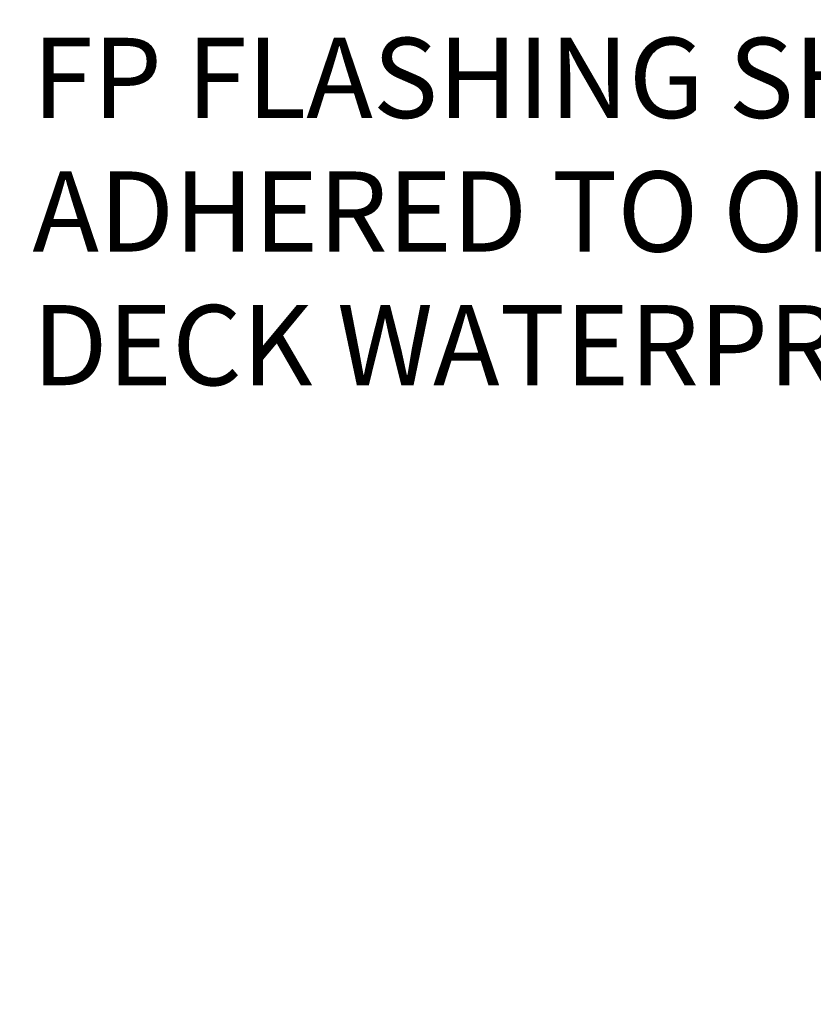
# Model space of a CAD drawing. Extents: x 268 to 2303, y 568 to 3799.
# Drawn here: x 291 to 293, y 1371 to 1373 of the extents above; entities that cross this region are included whole.
import ezdxf

# ---------------------------------------------------------------- set-up
doc = ezdxf.new("R2010")
doc.units = 0
doc.header["$LTSCALE"] = 5
doc.header["$MEASUREMENT"] = 0
doc.layers.get('DEFPOINTS').update_dxf_attribs({"linetype": 'CONTINUOUS'})
doc.layers.add('DIMS', color=2, linetype='CONTINUOUS')
doc.layers.add('TEXT - 4', color=241, linetype='CONTINUOUS', lineweight=25)
doc.styles.add('ROMANS', font='romans', dxfattribs={"width": 0.9})
doc.dimstyles.get("Standard").update_dxf_attribs({"dimtxt": 0.18, "dimasz": 0.18, "dimexe": 0.18, "dimexo": 0.0625, "dimgap": 0.09, "dimtad": 0, "dimtih": 1, "dimtoh": 1, "dimdec": 4, "dimzin": 0, "dimdsep": 46, "dimtxsty": 'Standard', "dimcen": 0.09, "dimadec": 0, "dimazin": 0, "dimtfac": 1, "dimtdec": 4, "dimtofl": 0, "dimtmove": 0, "dimatfit": 3, "dimfxl": 1, "dimtolj": 1, "dimtzin": 0, "dimarcsym": 0})

# ---------------------------------------------------------------- blocks, each defined once
blk = doc.blocks.new('*D14')
at = {"layer": 'DEFPOINTS', "color": 0, "transparency": 16777216}
for p in [(284.1308, 1374.8219), (284.1308, 1369.8219), (297.1627, 1369.8219)]:
    blk.add_point(p, dxfattribs=at)
at = {"layer": 'DIMS', "color": 0, "lineweight": -2, "transparency": 16777216}
for p, q in [((284.3308, 1374.8219), (297.3627, 1374.8219)), ((297.1627, 1374.6219), (297.1627, 1373.2289)), ((297.1627, 1370.0219), (297.1627, 1372.2955)), ((284.3308, 1369.8219), (297.3627, 1369.8219))]:
    blk.add_line(p, q, dxfattribs=at)
at = {"layer": 'DIMS', "color": 0, "transparency": 16777216}
for points in [[(297.1294, 1374.6219), (297.196, 1374.6219), (297.1627, 1374.8219)], [(297.1294, 1370.0219), (297.196, 1370.0219), (297.1627, 1369.8219)]]:
    blk.add_solid(points, dxfattribs=at)
at = {"layer": 'DIMS', "color": 0, "transparency": 16777216, "insert": (297.1627, 1372.7622), "char_height": 0.2, "attachment_point": 5}
blk.add_mtext('\\A1;5 IN \\P [127.0mm]', dxfattribs=at)

msp = doc.modelspace()

# ---------------------------------------------------------------- texts
at = {"layer": 'TEXT - 4', "insert": (290.81968, 1373.29908), "char_height": 0.2, "attachment_point": 1, "style": 'ROMANS'}
msp.add_mtext_dynamic_manual_height_columns('FP FLASHING SHEET FULLY-\\PADHERED TO OR EMBEDDED IN\\PDECK WATERPROOFING', width=4.3126254, gutter_width=90, heights=[0], dxfattribs=at)

# ---------------------------------------------------------------- dimensions: what is measured, and where the dimension line sits
at = {"layer": 'DIMS'}
dim = msp.add_linear_dim(base=(297.1627, 1369.8219), p1=(284.13078, 1374.8219), p2=(284.13078, 1369.8219), angle=90, text='<> \\P[]', dimstyle='Standard', override={"dimtxt": 0.2, "dimasz": 0.2, "dimexe": 0.2, "dimexo": 0.2, "dimgap": 0.2, "dimlunit": 5, "dimpost": ' IN', "dimfrac": 2}, dxfattribs=at)
dim.commit()
dim.dimension.update_dxf_attribs({"geometry": '*D14', "text_midpoint": (297.1627, 1372.76219), "dimtype": 160})

doc.saveas('drawing.dxf')
